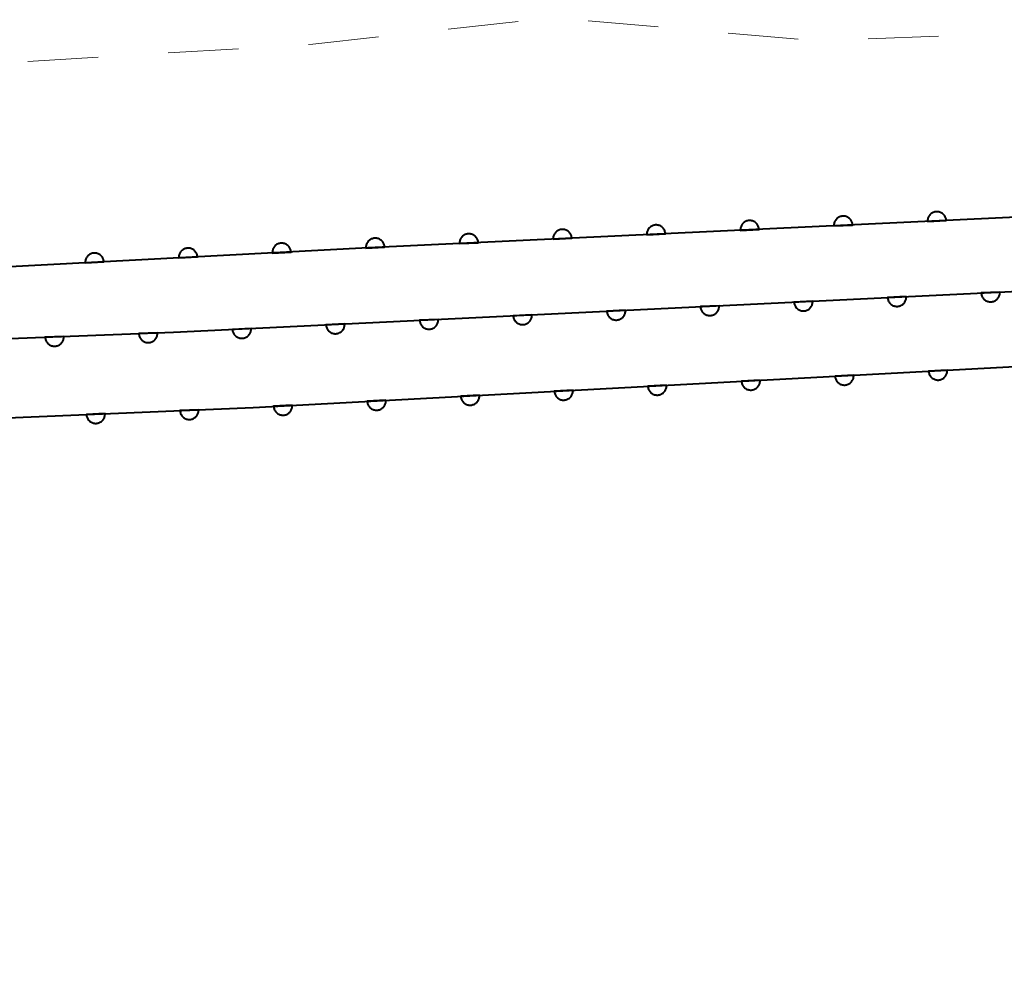
# Model space of a CAD drawing. Units: metres. Extents: x -78000 to -75999, y 39000 to 40270.
# Drawn here: x -76333 to -76281, y 39662 to 39714 of the extents above; entities that cross this region are included whole.
import ezdxf

# ---------------------------------------------------------------- set-up
doc = ezdxf.new("R2010")
doc.units = ezdxf.units.M
for name, color, linetype, lineweight in [('510100_河川', 7, 'Continuous', 30), ('611100_コンクリート被覆(直落)', 7, 'Continuous', 30), ('620100_区域界', 7, 'Continuous', 30)]:
    doc.layers.add(name, color=color, linetype=linetype, lineweight=lineweight)

msp = doc.modelspace()

# ---------------------------------------------------------------- linework, layer by layer
at = {"layer": '510100_河川', "linetype": 'Continuous', "lineweight": 30, "flags": 128}
for points in [[(-76251.95, 39704.33), (-76314.76, 39701.36), (-76376.18, 39698.11), (-76396.33, 39713.54), (-76399.75, 39709.63), (-76390.34, 39702.55)], [(-76390.34, 39702.55), (-76376.12, 39691.86), (-76375.89, 39690.54), (-76320.9, 39692.85), (-76246.2, 39696.86), (-76157.7, 39700.33), (-76152.94, 39652.7), (-76147.69, 39602.34), (-76156.97, 39601.33), (-76156.8, 39598.95), (-76136.95, 39600.75), (-76130.45, 39551.42), (-76141.9, 39550.05), (-76141.64, 39547.04), (-76147.46, 39546.64), (-76147.79, 39549.56), (-76219.28, 39542.09), (-76224.28, 39587.16), (-76237.53, 39585.65), (-76232.96, 39540.57), (-76322.91, 39531.27), (-76327.83, 39575.81), (-76346.58, 39573.81), (-76342.2, 39531.2)]]:
    msp.add_lwpolyline(points, dxfattribs=at)
at = {"layer": '611100_コンクリート被覆(直落)', "linetype": 'Continuous', "lineweight": 40, "flags": 128}
for points in [[(-76251.95, 39704.33), (-76314.76, 39701.36), (-76376.18, 39698.11), (-76396.33, 39713.54), (-76399.75, 39709.63), (-76390.34, 39702.55), (-76376.12, 39691.86), (-76375.89, 39690.54), (-76320.9, 39692.85), (-76246.2, 39696.86), (-76149.88, 39700.64)], [(-76376.18, 39698.11), (-76375.73, 39694.91), (-76325.15, 39696.86), (-76251.83, 39700.43), (-76146.08, 39706.49), (-76083.47, 39709.27)]]:
    msp.add_lwpolyline(points, dxfattribs=at)
for points in [[(-76284.913, 39702.771), (-76283.914, 39702.819), (-76283.918, 39702.862), (-76283.926, 39702.905), (-76283.937, 39702.947), (-76283.952, 39702.988), (-76283.971, 39703.027), (-76283.993, 39703.065), (-76284.018, 39703.101), (-76284.046, 39703.134), (-76284.077, 39703.165), (-76284.111, 39703.193), (-76284.146, 39703.218), (-76284.184, 39703.239), (-76284.224, 39703.257), (-76284.265, 39703.272), (-76284.308, 39703.283), (-76284.35, 39703.29), (-76284.393, 39703.294), (-76284.437, 39703.294), (-76284.481, 39703.29), (-76284.524, 39703.282), (-76284.565, 39703.271), (-76284.607, 39703.256), (-76284.646, 39703.237), (-76284.684, 39703.216), (-76284.72, 39703.191), (-76284.752, 39703.162), (-76284.784, 39703.132), (-76284.811, 39703.097), (-76284.837, 39703.062), (-76284.858, 39703.024), (-76284.876, 39702.984), (-76284.891, 39702.944), (-76284.902, 39702.901), (-76284.909, 39702.859), (-76284.913, 39702.815)], [(-76294.902, 39702.299), (-76293.903, 39702.346), (-76293.907, 39702.39), (-76293.915, 39702.433), (-76293.926, 39702.474), (-76293.941, 39702.516), (-76293.96, 39702.555), (-76293.982, 39702.593), (-76294.007, 39702.629), (-76294.035, 39702.661), (-76294.066, 39702.693), (-76294.1, 39702.72), (-76294.135, 39702.746), (-76294.173, 39702.767), (-76294.213, 39702.785), (-76294.254, 39702.8), (-76294.297, 39702.811), (-76294.339, 39702.818), (-76294.382, 39702.822), (-76294.426, 39702.822), (-76294.47, 39702.818), (-76294.513, 39702.81), (-76294.554, 39702.799), (-76294.596, 39702.784), (-76294.635, 39702.765), (-76294.673, 39702.743), (-76294.709, 39702.719), (-76294.741, 39702.69), (-76294.773, 39702.659), (-76294.8, 39702.625), (-76294.826, 39702.59), (-76294.847, 39702.552), (-76294.865, 39702.512), (-76294.88, 39702.471), (-76294.891, 39702.429), (-76294.898, 39702.386), (-76294.902, 39702.343)], [(-76289.908, 39702.535), (-76288.909, 39702.582), (-76288.913, 39702.626), (-76288.921, 39702.669), (-76288.932, 39702.71), (-76288.947, 39702.752), (-76288.966, 39702.791), (-76288.987, 39702.829), (-76289.012, 39702.865), (-76289.041, 39702.898), (-76289.071, 39702.929), (-76289.106, 39702.957), (-76289.141, 39702.982), (-76289.179, 39703.003), (-76289.219, 39703.021), (-76289.26, 39703.036), (-76289.302, 39703.047), (-76289.344, 39703.054), (-76289.388, 39703.058), (-76289.432, 39703.058), (-76289.476, 39703.054), (-76289.518, 39703.046), (-76289.56, 39703.035), (-76289.601, 39703.02), (-76289.64, 39703.001), (-76289.678, 39702.979), (-76289.714, 39702.955), (-76289.747, 39702.926), (-76289.778, 39702.896), (-76289.806, 39702.861), (-76289.831, 39702.826), (-76289.852, 39702.788), (-76289.871, 39702.748), (-76289.886, 39702.707), (-76289.897, 39702.665), (-76289.904, 39702.622), (-76289.908, 39702.579)], [(-76309.885, 39701.591), (-76308.886, 39701.638), (-76308.89, 39701.682), (-76308.898, 39701.724), (-76308.909, 39701.766), (-76308.924, 39701.807), (-76308.943, 39701.846), (-76308.965, 39701.884), (-76308.99, 39701.92), (-76309.018, 39701.953), (-76309.049, 39701.984), (-76309.083, 39702.012), (-76309.119, 39702.037), (-76309.157, 39702.058), (-76309.196, 39702.077), (-76309.237, 39702.092), (-76309.28, 39702.103), (-76309.322, 39702.11), (-76309.365, 39702.114), (-76309.409, 39702.114), (-76309.453, 39702.109), (-76309.496, 39702.101), (-76309.537, 39702.09), (-76309.579, 39702.076), (-76309.618, 39702.057), (-76309.656, 39702.035), (-76309.692, 39702.01), (-76309.725, 39701.982), (-76309.756, 39701.951), (-76309.784, 39701.917), (-76309.809, 39701.881), (-76309.83, 39701.843), (-76309.848, 39701.803), (-76309.863, 39701.763), (-76309.874, 39701.72), (-76309.881, 39701.678), (-76309.885, 39701.635)], [(-76304.891, 39701.827), (-76303.892, 39701.874), (-76303.896, 39701.918), (-76303.904, 39701.96), (-76303.915, 39702.002), (-76303.93, 39702.043), (-76303.949, 39702.082), (-76303.971, 39702.12), (-76303.995, 39702.156), (-76304.024, 39702.189), (-76304.055, 39702.221), (-76304.089, 39702.248), (-76304.124, 39702.273), (-76304.162, 39702.295), (-76304.202, 39702.313), (-76304.243, 39702.328), (-76304.285, 39702.339), (-76304.328, 39702.346), (-76304.371, 39702.35), (-76304.415, 39702.35), (-76304.459, 39702.346), (-76304.502, 39702.338), (-76304.543, 39702.327), (-76304.584, 39702.312), (-76304.624, 39702.293), (-76304.662, 39702.271), (-76304.697, 39702.246), (-76304.73, 39702.218), (-76304.762, 39702.187), (-76304.789, 39702.153), (-76304.815, 39702.118), (-76304.836, 39702.08), (-76304.854, 39702.04), (-76304.869, 39701.999), (-76304.88, 39701.956), (-76304.887, 39701.914), (-76304.891, 39701.871)], [(-76299.896, 39702.063), (-76298.898, 39702.11), (-76298.902, 39702.154), (-76298.91, 39702.197), (-76298.921, 39702.238), (-76298.936, 39702.279), (-76298.954, 39702.319), (-76298.976, 39702.357), (-76299.001, 39702.392), (-76299.03, 39702.425), (-76299.06, 39702.457), (-76299.094, 39702.484), (-76299.13, 39702.51), (-76299.168, 39702.531), (-76299.208, 39702.549), (-76299.248, 39702.564), (-76299.291, 39702.575), (-76299.333, 39702.582), (-76299.377, 39702.586), (-76299.421, 39702.586), (-76299.464, 39702.582), (-76299.507, 39702.574), (-76299.549, 39702.563), (-76299.59, 39702.548), (-76299.629, 39702.529), (-76299.667, 39702.507), (-76299.703, 39702.482), (-76299.736, 39702.454), (-76299.767, 39702.423), (-76299.795, 39702.389), (-76299.82, 39702.354), (-76299.841, 39702.316), (-76299.859, 39702.276), (-76299.875, 39702.235), (-76299.886, 39702.192), (-76299.893, 39702.15), (-76299.897, 39702.107)], [(-76319.873, 39701.089), (-76318.874, 39701.142), (-76318.878, 39701.186), (-76318.887, 39701.229), (-76318.898, 39701.27), (-76318.913, 39701.311), (-76318.932, 39701.351), (-76318.954, 39701.388), (-76318.979, 39701.424), (-76319.008, 39701.457), (-76319.039, 39701.488), (-76319.073, 39701.515), (-76319.108, 39701.54), (-76319.147, 39701.561), (-76319.187, 39701.579), (-76319.227, 39701.594), (-76319.27, 39701.605), (-76319.312, 39701.612), (-76319.356, 39701.616), (-76319.4, 39701.615), (-76319.444, 39701.611), (-76319.486, 39701.603), (-76319.528, 39701.591), (-76319.569, 39701.576), (-76319.608, 39701.557), (-76319.646, 39701.535), (-76319.682, 39701.51), (-76319.714, 39701.481), (-76319.746, 39701.451), (-76319.773, 39701.416), (-76319.798, 39701.381), (-76319.819, 39701.343), (-76319.837, 39701.303), (-76319.852, 39701.262), (-76319.863, 39701.219), (-76319.869, 39701.177), (-76319.873, 39701.134)], [(-76314.88, 39701.354), (-76313.881, 39701.402), (-76313.885, 39701.445), (-76313.893, 39701.488), (-76313.904, 39701.53), (-76313.919, 39701.571), (-76313.938, 39701.61), (-76313.96, 39701.648), (-76313.984, 39701.684), (-76314.013, 39701.717), (-76314.043, 39701.748), (-76314.078, 39701.776), (-76314.113, 39701.801), (-76314.151, 39701.822), (-76314.191, 39701.84), (-76314.232, 39701.856), (-76314.274, 39701.867), (-76314.317, 39701.874), (-76314.36, 39701.877), (-76314.404, 39701.877), (-76314.448, 39701.873), (-76314.49, 39701.865), (-76314.532, 39701.854), (-76314.573, 39701.839), (-76314.612, 39701.82), (-76314.65, 39701.799), (-76314.686, 39701.774), (-76314.719, 39701.745), (-76314.751, 39701.715), (-76314.778, 39701.681), (-76314.803, 39701.645), (-76314.825, 39701.607), (-76314.843, 39701.567), (-76314.858, 39701.527), (-76314.869, 39701.484), (-76314.876, 39701.442), (-76314.88, 39701.398)], [(-76329.859, 39700.561), (-76328.86, 39700.614), (-76328.864, 39700.658), (-76328.873, 39700.7), (-76328.884, 39700.742), (-76328.899, 39700.783), (-76328.918, 39700.822), (-76328.94, 39700.86), (-76328.965, 39700.896), (-76328.994, 39700.928), (-76329.025, 39700.96), (-76329.059, 39700.987), (-76329.094, 39701.012), (-76329.133, 39701.033), (-76329.173, 39701.051), (-76329.213, 39701.066), (-76329.256, 39701.077), (-76329.299, 39701.083), (-76329.342, 39701.087), (-76329.386, 39701.087), (-76329.43, 39701.082), (-76329.472, 39701.074), (-76329.514, 39701.063), (-76329.555, 39701.048), (-76329.594, 39701.029), (-76329.632, 39701.007), (-76329.668, 39700.982), (-76329.7, 39700.953), (-76329.732, 39700.922), (-76329.759, 39700.888), (-76329.784, 39700.852), (-76329.805, 39700.814), (-76329.823, 39700.774), (-76329.838, 39700.733), (-76329.849, 39700.691), (-76329.855, 39700.648), (-76329.859, 39700.605)], [(-76324.866, 39700.825), (-76323.867, 39700.878), (-76323.871, 39700.922), (-76323.88, 39700.965), (-76323.891, 39701.006), (-76323.906, 39701.047), (-76323.925, 39701.086), (-76323.947, 39701.124), (-76323.972, 39701.16), (-76324.001, 39701.192), (-76324.032, 39701.224), (-76324.066, 39701.251), (-76324.101, 39701.276), (-76324.14, 39701.297), (-76324.18, 39701.315), (-76324.22, 39701.33), (-76324.263, 39701.341), (-76324.306, 39701.348), (-76324.349, 39701.351), (-76324.393, 39701.351), (-76324.437, 39701.347), (-76324.479, 39701.338), (-76324.521, 39701.327), (-76324.562, 39701.312), (-76324.601, 39701.293), (-76324.639, 39701.271), (-76324.675, 39701.246), (-76324.707, 39701.217), (-76324.739, 39701.186), (-76324.766, 39701.152), (-76324.791, 39701.117), (-76324.812, 39701.078), (-76324.83, 39701.038), (-76324.845, 39700.998), (-76324.856, 39700.955), (-76324.862, 39700.913), (-76324.866, 39700.869)], [(-76281.051, 39699.007), (-76282.05, 39698.959), (-76282.046, 39698.915), (-76282.038, 39698.872), (-76282.027, 39698.831), (-76282.012, 39698.789), (-76281.993, 39698.75), (-76281.971, 39698.712), (-76281.946, 39698.676), (-76281.918, 39698.644), (-76281.887, 39698.612), (-76281.853, 39698.585), (-76281.817, 39698.559), (-76281.779, 39698.538), (-76281.739, 39698.52), (-76281.699, 39698.505), (-76281.656, 39698.494), (-76281.614, 39698.487), (-76281.57, 39698.483), (-76281.526, 39698.483), (-76281.483, 39698.488), (-76281.44, 39698.496), (-76281.398, 39698.507), (-76281.357, 39698.522), (-76281.318, 39698.541), (-76281.28, 39698.563), (-76281.244, 39698.587), (-76281.211, 39698.616), (-76281.18, 39698.647), (-76281.153, 39698.681), (-76281.127, 39698.716), (-76281.106, 39698.754), (-76281.088, 39698.794), (-76281.073, 39698.835), (-76281.062, 39698.878), (-76281.055, 39698.92), (-76281.051, 39698.963)], [(-76291.039, 39698.521), (-76292.038, 39698.472), (-76292.034, 39698.428), (-76292.026, 39698.386), (-76292.015, 39698.344), (-76292, 39698.303), (-76291.981, 39698.264), (-76291.959, 39698.226), (-76291.934, 39698.19), (-76291.906, 39698.157), (-76291.875, 39698.126), (-76291.841, 39698.098), (-76291.806, 39698.073), (-76291.768, 39698.052), (-76291.728, 39698.034), (-76291.687, 39698.019), (-76291.644, 39698.008), (-76291.602, 39698.001), (-76291.559, 39697.997), (-76291.515, 39697.997), (-76291.471, 39698.001), (-76291.428, 39698.009), (-76291.387, 39698.02), (-76291.345, 39698.035), (-76291.306, 39698.054), (-76291.268, 39698.076), (-76291.232, 39698.101), (-76291.2, 39698.13), (-76291.168, 39698.16), (-76291.141, 39698.195), (-76291.115, 39698.23), (-76291.094, 39698.268), (-76291.076, 39698.308), (-76291.061, 39698.349), (-76291.05, 39698.391), (-76291.043, 39698.434), (-76291.039, 39698.477)], [(-76286.045, 39698.764), (-76287.044, 39698.715), (-76287.04, 39698.672), (-76287.032, 39698.629), (-76287.021, 39698.587), (-76287.006, 39698.546), (-76286.987, 39698.507), (-76286.965, 39698.469), (-76286.94, 39698.433), (-76286.912, 39698.4), (-76286.881, 39698.369), (-76286.847, 39698.342), (-76286.812, 39698.316), (-76286.773, 39698.295), (-76286.734, 39698.277), (-76286.693, 39698.262), (-76286.65, 39698.251), (-76286.608, 39698.244), (-76286.565, 39698.24), (-76286.52, 39698.24), (-76286.477, 39698.244), (-76286.434, 39698.253), (-76286.392, 39698.264), (-76286.351, 39698.279), (-76286.312, 39698.298), (-76286.274, 39698.319), (-76286.238, 39698.344), (-76286.206, 39698.373), (-76286.174, 39698.403), (-76286.147, 39698.438), (-76286.121, 39698.473), (-76286.1, 39698.511), (-76286.082, 39698.551), (-76286.067, 39698.592), (-76286.056, 39698.634), (-76286.049, 39698.677), (-76286.045, 39698.72)], [(-76301.028, 39698.035), (-76302.026, 39697.986), (-76302.022, 39697.942), (-76302.014, 39697.899), (-76302.003, 39697.858), (-76301.988, 39697.817), (-76301.969, 39697.777), (-76301.947, 39697.739), (-76301.923, 39697.704), (-76301.894, 39697.671), (-76301.863, 39697.639), (-76301.829, 39697.612), (-76301.794, 39697.587), (-76301.756, 39697.566), (-76301.716, 39697.547), (-76301.675, 39697.532), (-76301.632, 39697.522), (-76301.59, 39697.515), (-76301.547, 39697.511), (-76301.503, 39697.511), (-76301.459, 39697.515), (-76301.416, 39697.523), (-76301.375, 39697.534), (-76301.333, 39697.549), (-76301.294, 39697.568), (-76301.256, 39697.59), (-76301.22, 39697.615), (-76301.188, 39697.643), (-76301.156, 39697.674), (-76301.129, 39697.708), (-76301.104, 39697.743), (-76301.082, 39697.782), (-76301.064, 39697.821), (-76301.049, 39697.862), (-76301.038, 39697.905), (-76301.031, 39697.947), (-76301.027, 39697.99)], [(-76296.034, 39698.278), (-76297.032, 39698.229), (-76297.028, 39698.185), (-76297.02, 39698.143), (-76297.009, 39698.101), (-76296.994, 39698.06), (-76296.975, 39698.021), (-76296.953, 39697.983), (-76296.929, 39697.947), (-76296.9, 39697.914), (-76296.869, 39697.883), (-76296.835, 39697.855), (-76296.8, 39697.83), (-76296.762, 39697.809), (-76296.722, 39697.791), (-76296.681, 39697.776), (-76296.638, 39697.765), (-76296.596, 39697.758), (-76296.553, 39697.754), (-76296.509, 39697.754), (-76296.465, 39697.758), (-76296.422, 39697.766), (-76296.381, 39697.777), (-76296.339, 39697.792), (-76296.3, 39697.811), (-76296.262, 39697.833), (-76296.226, 39697.858), (-76296.194, 39697.886), (-76296.162, 39697.917), (-76296.135, 39697.951), (-76296.109, 39697.987), (-76296.088, 39698.025), (-76296.07, 39698.065), (-76296.055, 39698.105), (-76296.044, 39698.148), (-76296.037, 39698.19), (-76296.033, 39698.234)], [(-76311.016, 39697.548), (-76312.015, 39697.5), (-76312.01, 39697.456), (-76312.002, 39697.413), (-76311.991, 39697.372), (-76311.976, 39697.33), (-76311.957, 39697.291), (-76311.936, 39697.253), (-76311.911, 39697.217), (-76311.882, 39697.185), (-76311.852, 39697.153), (-76311.817, 39697.126), (-76311.782, 39697.1), (-76311.744, 39697.079), (-76311.704, 39697.061), (-76311.663, 39697.046), (-76311.621, 39697.035), (-76311.578, 39697.028), (-76311.535, 39697.024), (-76311.491, 39697.024), (-76311.447, 39697.029), (-76311.404, 39697.037), (-76311.363, 39697.048), (-76311.322, 39697.063), (-76311.282, 39697.082), (-76311.244, 39697.104), (-76311.209, 39697.128), (-76311.176, 39697.157), (-76311.144, 39697.188), (-76311.117, 39697.222), (-76311.092, 39697.257), (-76311.071, 39697.295), (-76311.052, 39697.335), (-76311.037, 39697.376), (-76311.027, 39697.419), (-76311.02, 39697.461), (-76311.016, 39697.504)], [(-76306.022, 39697.791), (-76307.021, 39697.743), (-76307.016, 39697.699), (-76307.008, 39697.656), (-76306.997, 39697.615), (-76306.982, 39697.573), (-76306.963, 39697.534), (-76306.941, 39697.496), (-76306.917, 39697.46), (-76306.888, 39697.428), (-76306.857, 39697.396), (-76306.823, 39697.369), (-76306.788, 39697.344), (-76306.75, 39697.322), (-76306.71, 39697.304), (-76306.669, 39697.289), (-76306.626, 39697.278), (-76306.584, 39697.271), (-76306.541, 39697.268), (-76306.497, 39697.268), (-76306.453, 39697.272), (-76306.41, 39697.28), (-76306.369, 39697.291), (-76306.327, 39697.306), (-76306.288, 39697.325), (-76306.25, 39697.347), (-76306.215, 39697.371), (-76306.182, 39697.4), (-76306.15, 39697.431), (-76306.123, 39697.465), (-76306.098, 39697.5), (-76306.076, 39697.538), (-76306.058, 39697.578), (-76306.043, 39697.619), (-76306.032, 39697.662), (-76306.025, 39697.704), (-76306.022, 39697.747)], [(-76325.998, 39696.827), (-76326.998, 39696.789), (-76326.994, 39696.745), (-76326.986, 39696.702), (-76326.976, 39696.661), (-76326.961, 39696.619), (-76326.943, 39696.58), (-76326.921, 39696.542), (-76326.897, 39696.505), (-76326.868, 39696.473), (-76326.838, 39696.441), (-76326.804, 39696.413), (-76326.769, 39696.387), (-76326.731, 39696.366), (-76326.691, 39696.347), (-76326.651, 39696.332), (-76326.608, 39696.32), (-76326.566, 39696.313), (-76326.523, 39696.309), (-76326.479, 39696.308), (-76326.435, 39696.312), (-76326.392, 39696.32), (-76326.351, 39696.33), (-76326.309, 39696.345), (-76326.27, 39696.363), (-76326.232, 39696.385), (-76326.195, 39696.409), (-76326.163, 39696.438), (-76326.131, 39696.468), (-76326.103, 39696.502), (-76326.077, 39696.537), (-76326.056, 39696.575), (-76326.037, 39696.615), (-76326.022, 39696.655), (-76326.01, 39696.698), (-76326.003, 39696.74), (-76325.999, 39696.783)], [(-76321.004, 39697.062), (-76322.003, 39697.013), (-76321.999, 39696.969), (-76321.991, 39696.927), (-76321.98, 39696.885), (-76321.965, 39696.844), (-76321.946, 39696.805), (-76321.924, 39696.767), (-76321.899, 39696.731), (-76321.87, 39696.698), (-76321.84, 39696.667), (-76321.805, 39696.639), (-76321.77, 39696.614), (-76321.732, 39696.593), (-76321.692, 39696.575), (-76321.651, 39696.56), (-76321.609, 39696.549), (-76321.566, 39696.542), (-76321.523, 39696.538), (-76321.479, 39696.538), (-76321.435, 39696.542), (-76321.393, 39696.55), (-76321.351, 39696.561), (-76321.31, 39696.576), (-76321.271, 39696.595), (-76321.233, 39696.617), (-76321.197, 39696.642), (-76321.164, 39696.671), (-76321.133, 39696.701), (-76321.105, 39696.736), (-76321.08, 39696.771), (-76321.059, 39696.809), (-76321.041, 39696.849), (-76321.026, 39696.89), (-76321.015, 39696.932), (-76321.008, 39696.975), (-76321.004, 39697.018)], [(-76316.01, 39697.305), (-76317.009, 39697.256), (-76317.005, 39697.213), (-76316.996, 39697.17), (-76316.985, 39697.128), (-76316.97, 39697.087), (-76316.951, 39697.048), (-76316.93, 39697.01), (-76316.905, 39696.974), (-76316.876, 39696.941), (-76316.846, 39696.91), (-76316.811, 39696.883), (-76316.776, 39696.857), (-76316.738, 39696.836), (-76316.698, 39696.818), (-76316.657, 39696.803), (-76316.615, 39696.792), (-76316.572, 39696.785), (-76316.529, 39696.781), (-76316.485, 39696.781), (-76316.441, 39696.785), (-76316.398, 39696.794), (-76316.357, 39696.805), (-76316.316, 39696.82), (-76316.277, 39696.839), (-76316.239, 39696.86), (-76316.203, 39696.885), (-76316.17, 39696.914), (-76316.139, 39696.944), (-76316.111, 39696.979), (-76316.086, 39697.014), (-76316.065, 39697.052), (-76316.047, 39697.092), (-76316.032, 39697.133), (-76316.021, 39697.175), (-76316.014, 39697.218), (-76316.01, 39697.261)], [(-76330.995, 39696.635), (-76331.994, 39696.596), (-76331.99, 39696.552), (-76331.983, 39696.51), (-76331.972, 39696.468), (-76331.957, 39696.426), (-76331.939, 39696.387), (-76331.917, 39696.349), (-76331.893, 39696.313), (-76331.865, 39696.28), (-76331.834, 39696.248), (-76331.8, 39696.22), (-76331.765, 39696.195), (-76331.727, 39696.173), (-76331.688, 39696.155), (-76331.647, 39696.139), (-76331.605, 39696.128), (-76331.562, 39696.12), (-76331.519, 39696.116), (-76331.475, 39696.116), (-76331.431, 39696.119), (-76331.388, 39696.127), (-76331.347, 39696.138), (-76331.305, 39696.152), (-76331.266, 39696.171), (-76331.228, 39696.192), (-76331.192, 39696.217), (-76331.159, 39696.245), (-76331.127, 39696.275), (-76331.099, 39696.309), (-76331.074, 39696.344), (-76331.052, 39696.382), (-76331.034, 39696.422), (-76331.018, 39696.463), (-76331.007, 39696.505), (-76330.999, 39696.547), (-76330.995, 39696.591)], [(-76283.858, 39694.838), (-76284.856, 39694.785), (-76284.852, 39694.741), (-76284.844, 39694.698), (-76284.832, 39694.657), (-76284.817, 39694.616), (-76284.798, 39694.577), (-76284.776, 39694.539), (-76284.751, 39694.503), (-76284.722, 39694.471), (-76284.692, 39694.439), (-76284.657, 39694.412), (-76284.622, 39694.387), (-76284.583, 39694.366), (-76284.543, 39694.348), (-76284.503, 39694.333), (-76284.46, 39694.322), (-76284.418, 39694.316), (-76284.374, 39694.312), (-76284.33, 39694.312), (-76284.286, 39694.317), (-76284.244, 39694.325), (-76284.202, 39694.336), (-76284.161, 39694.352), (-76284.122, 39694.371), (-76284.084, 39694.393), (-76284.048, 39694.418), (-76284.016, 39694.446), (-76283.985, 39694.477), (-76283.957, 39694.512), (-76283.932, 39694.547), (-76283.911, 39694.585), (-76283.893, 39694.625), (-76283.879, 39694.666), (-76283.868, 39694.709), (-76283.861, 39694.751), (-76283.857, 39694.794)], [(-76293.843, 39694.302), (-76294.842, 39694.249), (-76294.838, 39694.205), (-76294.829, 39694.162), (-76294.818, 39694.121), (-76294.803, 39694.08), (-76294.784, 39694.041), (-76294.762, 39694.003), (-76294.737, 39693.967), (-76294.708, 39693.935), (-76294.677, 39693.903), (-76294.643, 39693.876), (-76294.607, 39693.851), (-76294.569, 39693.83), (-76294.529, 39693.812), (-76294.488, 39693.797), (-76294.446, 39693.786), (-76294.403, 39693.78), (-76294.36, 39693.776), (-76294.316, 39693.776), (-76294.272, 39693.781), (-76294.229, 39693.789), (-76294.188, 39693.8), (-76294.147, 39693.815), (-76294.108, 39693.835), (-76294.07, 39693.857), (-76294.034, 39693.882), (-76294.002, 39693.91), (-76293.97, 39693.941), (-76293.943, 39693.976), (-76293.918, 39694.011), (-76293.897, 39694.049), (-76293.879, 39694.089), (-76293.864, 39694.13), (-76293.853, 39694.173), (-76293.847, 39694.215), (-76293.843, 39694.258)], [(-76288.851, 39694.57), (-76289.849, 39694.517), (-76289.845, 39694.473), (-76289.837, 39694.43), (-76289.825, 39694.389), (-76289.81, 39694.348), (-76289.791, 39694.309), (-76289.769, 39694.271), (-76289.744, 39694.235), (-76289.715, 39694.203), (-76289.684, 39694.171), (-76289.65, 39694.144), (-76289.614, 39694.119), (-76289.576, 39694.098), (-76289.536, 39694.08), (-76289.495, 39694.065), (-76289.453, 39694.054), (-76289.41, 39694.048), (-76289.367, 39694.044), (-76289.323, 39694.044), (-76289.279, 39694.049), (-76289.237, 39694.057), (-76289.195, 39694.068), (-76289.154, 39694.083), (-76289.115, 39694.103), (-76289.077, 39694.125), (-76289.041, 39694.15), (-76289.009, 39694.178), (-76288.977, 39694.209), (-76288.95, 39694.244), (-76288.925, 39694.279), (-76288.904, 39694.317), (-76288.886, 39694.357), (-76288.871, 39694.398), (-76288.861, 39694.441), (-76288.854, 39694.483), (-76288.85, 39694.526)], [(-76303.829, 39693.766), (-76304.828, 39693.713), (-76304.823, 39693.669), (-76304.815, 39693.626), (-76304.804, 39693.585), (-76304.788, 39693.544), (-76304.769, 39693.505), (-76304.747, 39693.467), (-76304.722, 39693.431), (-76304.694, 39693.399), (-76304.663, 39693.367), (-76304.628, 39693.34), (-76304.593, 39693.315), (-76304.555, 39693.294), (-76304.515, 39693.276), (-76304.474, 39693.261), (-76304.431, 39693.25), (-76304.389, 39693.244), (-76304.346, 39693.24), (-76304.302, 39693.24), (-76304.258, 39693.245), (-76304.215, 39693.253), (-76304.174, 39693.264), (-76304.132, 39693.279), (-76304.093, 39693.299), (-76304.055, 39693.321), (-76304.02, 39693.346), (-76303.987, 39693.374), (-76303.956, 39693.405), (-76303.929, 39693.44), (-76303.904, 39693.475), (-76303.883, 39693.513), (-76303.865, 39693.553), (-76303.85, 39693.594), (-76303.839, 39693.637), (-76303.832, 39693.679), (-76303.829, 39693.722)], [(-76298.836, 39694.034), (-76299.835, 39693.981), (-76299.83, 39693.937), (-76299.822, 39693.894), (-76299.811, 39693.853), (-76299.796, 39693.812), (-76299.777, 39693.773), (-76299.754, 39693.735), (-76299.73, 39693.699), (-76299.701, 39693.667), (-76299.67, 39693.635), (-76299.636, 39693.608), (-76299.6, 39693.583), (-76299.562, 39693.562), (-76299.522, 39693.544), (-76299.481, 39693.529), (-76299.438, 39693.518), (-76299.396, 39693.512), (-76299.353, 39693.508), (-76299.309, 39693.508), (-76299.265, 39693.513), (-76299.222, 39693.521), (-76299.181, 39693.532), (-76299.14, 39693.547), (-76299.101, 39693.567), (-76299.063, 39693.589), (-76299.027, 39693.614), (-76298.994, 39693.642), (-76298.963, 39693.673), (-76298.936, 39693.708), (-76298.911, 39693.743), (-76298.89, 39693.781), (-76298.872, 39693.821), (-76298.857, 39693.862), (-76298.846, 39693.905), (-76298.84, 39693.947), (-76298.836, 39693.99)], [(-76313.815, 39693.23), (-76314.813, 39693.177), (-76314.809, 39693.133), (-76314.801, 39693.09), (-76314.789, 39693.049), (-76314.774, 39693.008), (-76314.755, 39692.969), (-76314.733, 39692.931), (-76314.708, 39692.895), (-76314.679, 39692.862), (-76314.648, 39692.831), (-76314.614, 39692.804), (-76314.579, 39692.779), (-76314.54, 39692.758), (-76314.5, 39692.74), (-76314.459, 39692.725), (-76314.417, 39692.714), (-76314.374, 39692.708), (-76314.331, 39692.704), (-76314.287, 39692.704), (-76314.243, 39692.709), (-76314.201, 39692.717), (-76314.159, 39692.728), (-76314.118, 39692.743), (-76314.079, 39692.763), (-76314.041, 39692.785), (-76314.005, 39692.81), (-76313.973, 39692.838), (-76313.941, 39692.869), (-76313.914, 39692.904), (-76313.889, 39692.939), (-76313.868, 39692.977), (-76313.85, 39693.017), (-76313.835, 39693.058), (-76313.825, 39693.101), (-76313.818, 39693.143), (-76313.814, 39693.186)], [(-76308.822, 39693.498), (-76309.82, 39693.445), (-76309.816, 39693.401), (-76309.808, 39693.358), (-76309.797, 39693.317), (-76309.781, 39693.276), (-76309.762, 39693.237), (-76309.74, 39693.199), (-76309.715, 39693.163), (-76309.686, 39693.131), (-76309.656, 39693.099), (-76309.621, 39693.072), (-76309.586, 39693.047), (-76309.548, 39693.026), (-76309.508, 39693.008), (-76309.467, 39692.993), (-76309.424, 39692.982), (-76309.382, 39692.976), (-76309.338, 39692.972), (-76309.294, 39692.972), (-76309.25, 39692.977), (-76309.208, 39692.985), (-76309.166, 39692.996), (-76309.125, 39693.011), (-76309.086, 39693.031), (-76309.048, 39693.053), (-76309.013, 39693.078), (-76308.98, 39693.106), (-76308.949, 39693.137), (-76308.921, 39693.172), (-76308.896, 39693.207), (-76308.875, 39693.245), (-76308.857, 39693.285), (-76308.843, 39693.326), (-76308.832, 39693.369), (-76308.825, 39693.411), (-76308.821, 39693.454)], [(-76323.802, 39692.728), (-76324.801, 39692.686), (-76324.797, 39692.642), (-76324.789, 39692.6), (-76324.779, 39692.558), (-76324.764, 39692.517), (-76324.745, 39692.477), (-76324.724, 39692.439), (-76324.699, 39692.403), (-76324.671, 39692.37), (-76324.64, 39692.339), (-76324.606, 39692.311), (-76324.571, 39692.285), (-76324.533, 39692.264), (-76324.493, 39692.246), (-76324.453, 39692.23), (-76324.41, 39692.219), (-76324.368, 39692.212), (-76324.325, 39692.208), (-76324.28, 39692.208), (-76324.237, 39692.211), (-76324.194, 39692.219), (-76324.152, 39692.23), (-76324.111, 39692.245), (-76324.072, 39692.263), (-76324.033, 39692.285), (-76323.997, 39692.31), (-76323.965, 39692.338), (-76323.933, 39692.368), (-76323.905, 39692.402), (-76323.88, 39692.438), (-76323.858, 39692.476), (-76323.84, 39692.515), (-76323.825, 39692.556), (-76323.813, 39692.598), (-76323.806, 39692.641), (-76323.802, 39692.684)], [(-76318.807, 39692.962), (-76319.806, 39692.909), (-76319.802, 39692.865), (-76319.793, 39692.822), (-76319.782, 39692.781), (-76319.767, 39692.74), (-76319.748, 39692.701), (-76319.726, 39692.663), (-76319.701, 39692.627), (-76319.672, 39692.594), (-76319.641, 39692.563), (-76319.607, 39692.536), (-76319.571, 39692.511), (-76319.533, 39692.49), (-76319.493, 39692.472), (-76319.452, 39692.457), (-76319.41, 39692.446), (-76319.367, 39692.44), (-76319.324, 39692.436), (-76319.28, 39692.436), (-76319.236, 39692.441), (-76319.193, 39692.449), (-76319.152, 39692.46), (-76319.111, 39692.475), (-76319.072, 39692.494), (-76319.034, 39692.517), (-76318.998, 39692.542), (-76318.966, 39692.57), (-76318.934, 39692.601), (-76318.907, 39692.636), (-76318.882, 39692.671), (-76318.861, 39692.709), (-76318.843, 39692.749), (-76318.828, 39692.79), (-76318.818, 39692.833), (-76318.811, 39692.875), (-76318.807, 39692.918)], [(-76328.797, 39692.518), (-76329.797, 39692.476), (-76329.793, 39692.432), (-76329.785, 39692.39), (-76329.774, 39692.348), (-76329.759, 39692.307), (-76329.741, 39692.267), (-76329.719, 39692.229), (-76329.695, 39692.193), (-76329.666, 39692.16), (-76329.636, 39692.129), (-76329.602, 39692.101), (-76329.567, 39692.076), (-76329.529, 39692.054), (-76329.489, 39692.036), (-76329.448, 39692.02), (-76329.406, 39692.009), (-76329.363, 39692.002), (-76329.32, 39691.998), (-76329.276, 39691.998), (-76329.232, 39692.002), (-76329.189, 39692.009), (-76329.148, 39692.02), (-76329.106, 39692.035), (-76329.067, 39692.054), (-76329.029, 39692.075), (-76328.993, 39692.1), (-76328.96, 39692.128), (-76328.928, 39692.158), (-76328.901, 39692.193), (-76328.875, 39692.228), (-76328.854, 39692.266), (-76328.836, 39692.305), (-76328.82, 39692.346), (-76328.809, 39692.389), (-76328.802, 39692.431), (-76328.798, 39692.474)]]:
    msp.add_lwpolyline(points, close=True, dxfattribs=at)
at = {"layer": '620100_区域界', "linetype": 'Continuous', "lineweight": 13}
for p, q in [((-76306.758, 39713.445), (-76310.485, 39713.031)), ((-76299.291, 39713.155), (-76303.027, 39713.484)), ((-76291.82, 39712.496), (-76295.556, 39712.825)), ((-76284.328, 39712.654), (-76288.075, 39712.522)), ((-76329.17, 39711.537), (-76332.913, 39711.311)), ((-76321.684, 39711.99), (-76325.427, 39711.763))]:
    msp.add_line(p, q, dxfattribs=at)
at = {"layer": '620100_区域界', "linetype": 'Continuous', "lineweight": 13, "flags": 128}
msp.add_lwpolyline([(-76314.212, 39712.618), (-76317.71, 39712.23), (-76317.941, 39712.216)], dxfattribs=at)

doc.saveas('drawing.dxf')
